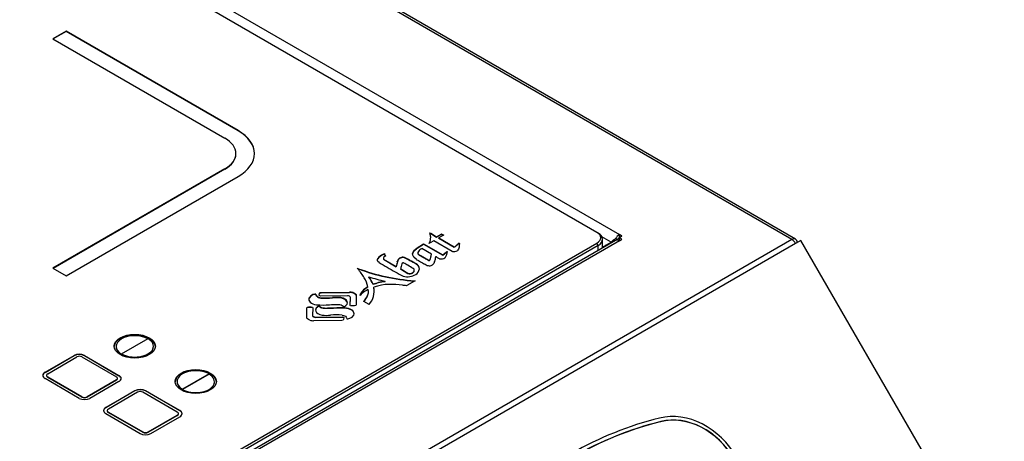
# Model space of a CAD drawing. Units: millimetres. Extents: x 0 to 308, y 0 to 221.
# Drawn here: x 242 to 308, y 144 to 172 of the extents above; entities that cross this region are included whole.
import ezdxf
from ezdxf import colors
from ezdxf.entities.mleader import LeaderData, LeaderLine
from ezdxf.math import Vec2, Vec3

# ---------------------------------------------------------------- set-up
doc = ezdxf.new("R2010")
doc.units = ezdxf.units.MM
for name, color, linetype in [('КИП-2Н-01.001_КО', 7, 'Continuous'), ('КИП-2Н-02.002_ОП', 7, 'Continuous'), ('КИП-2П-70-00.004', 7, 'Continuous'), ('Стандарт', 7, 'Continuous'), ('СТЕКЛО_500Х290ММ', 7, 'Continuous')]:
    doc.layers.add(name, color=color, linetype=linetype)

# ---------------------------------------------------------------- blocks, each defined once
blk = doc.blocks.new('_DOT')
at = {"color": 0}
blk.add_line((0, 0), (-1, 0), dxfattribs=at)
at = {"color": 0, "const_width": 0.333}
blk.add_lwpolyline([(-0.1665, 0, 1), (0.1665, 0, 1)], format="xyb", close=True, dxfattribs=at)
blk = doc.blocks.new('SE')
at = {"layer": 'КИП-2Н-01.001_КО', "color": 7, "linetype": 'Continuous'}
for p, q in [((294.01, 157.782), (193.394, 215.873)), ((294.26, 157.807), (193.644, 215.898)), ((193.748, 209.341), (282.489, 158.106)), ((281.951, 157.6), (281.329, 157.959)), ((282.364, 157.77), (282.239, 157.842)), ((282.666, 158.004), (282.489, 158.106)), ((282.489, 157.902), (282.489, 158.106)), ((282.666, 158.004), (282.489, 157.902)), ((282.489, 157.698), (282.489, 157.902)), ((282.666, 157.8), (282.489, 157.902)), ((282.489, 157.698), (282.666, 157.8)), ((282.239, 157.723), (230.62, 127.92)), ((294.01, 157.782), (230.724, 121.244)), ((282.489, 157.698), (230.87, 127.896)), ((294.26, 157.518), (230.974, 120.98)), ((281.368, 157.264), (281.951, 157.6)), ((282.054, 157.66), (281.951, 157.6)), ((282.054, 157.66), (282.208, 157.727)), ((294.613, 157.723), (294.26, 157.518)), ((308.195, 134.199), (294.613, 157.723))]:
    blk.add_line(p, q, dxfattribs=at)
for centre, radius, start, end in [((282.887, 156.777), 1.247, 121.32763, 138.67523), ((283.166, 154.517), 3.35, 103.85707, 106.96506)]:
    blk.add_arc(centre, radius, start, end, dxfattribs=at)
for centre, major_axis, start_param, end_param in [((282.489, 157.698), (0.25, 0.433), 0.785398, 1.570796), ((282.489, 157.698), (0.125, 0.217), 0.785398, 1.570796), ((294.01, 157.374), (-0.25, -0.433), 2.356194, 3.926991), ((282.489, 157.289), (0.25, -0.433), 2.356194, 3.141593), ((294.01, 157.374), (-0.25, 0.433), 4.712389, 5.497787)]:
    blk.add_ellipse(centre, major_axis=major_axis, ratio=0.57735, start_param=start_param, end_param=end_param, dxfattribs=at)
at = {"layer": 'КИП-2Н-02.002_ОП', "color": 7, "linetype": 'Continuous'}
for p, q in [((282.416, 157.842), (282.489, 157.8)), ((281.636, 157.374), (281.597, 157.396))]:
    blk.add_line(p, q, dxfattribs=at)
at = {"layer": 'КИП-2П-70-00.004', "color": 7, "linetype": 'Continuous'}
blk.add_line((285.245, 145.627), (285.257, 145.634), dxfattribs=at)
for centre, major_axis, start_param, end_param in [((286.802, 141.186), (2.5, -4.33), 1.570796, 2.911086), ((286.79, 141.179), (2.375, -4.114), 1.570796, 2.911086), ((286.802, 141.186), (2.375, -4.114), 1.570796, 2.911086), ((296.055, 114.546), (16.725, -28.969), 2.911086, 3.3721), ((296.055, 114.546), (16.6, -28.752), 2.911086, 3.3721), ((296.042, 114.538), (16.6, -28.752), 2.911086, 3.141593)]:
    blk.add_ellipse(centre, major_axis=major_axis, ratio=0.816497, start_param=start_param, end_param=end_param, dxfattribs=at)
at = {"layer": 'СТЕКЛО_500Х290ММ', "color": 7, "linetype": 'Continuous'}
for p, q in [((280.986, 158.259), (194.012, 208.474)), ((245.543, 171.68), (244.659, 171.17)), ((245.543, 171.66), (244.677, 171.16)), ((245.543, 171.66), (245.543, 171.68)), ((257.033, 165.046), (245.543, 171.68)), ((257.033, 165.026), (245.543, 171.66)), ((244.659, 171.17), (256.149, 164.536)), ((257.033, 165.026), (257.033, 165.046)), ((256.882, 163.495), (256.882, 163.515)), ((256.149, 162.495), (244.659, 155.861)), ((256.149, 162.474), (244.677, 155.85)), ((256.149, 162.474), (256.149, 162.495)), ((245.543, 155.35), (257.033, 161.984)), ((269.847, 158.183), (269.823, 158.236)), ((269.823, 158.236), (269.891, 158.197)), ((269.836, 158.209), (269.891, 158.177)), ((269.891, 158.197), (270.288, 157.966)), ((269.891, 158.177), (269.891, 158.197)), ((269.891, 158.177), (270.288, 157.946)), ((270.288, 157.966), (270.599, 158.146)), ((270.288, 157.946), (270.599, 158.126)), ((270.288, 157.946), (270.288, 157.966)), ((270.737, 158.066), (270.429, 157.884)), ((270.429, 157.884), (271.452, 157.294)), ((270.429, 157.864), (270.429, 157.884)), ((270.429, 157.864), (271.452, 157.274)), ((270.599, 158.146), (270.617, 158.157)), ((270.599, 158.126), (270.599, 158.146)), ((270.599, 158.126), (270.617, 158.136)), ((270.617, 158.157), (270.636, 158.146)), ((270.617, 158.136), (270.617, 158.157)), ((270.617, 158.136), (270.636, 158.126)), ((270.636, 158.146), (270.737, 158.087)), ((270.636, 158.126), (270.636, 158.146)), ((270.636, 158.126), (270.737, 158.067)), ((270.737, 158.087), (270.755, 158.077)), ((270.737, 158.067), (270.737, 158.087)), ((270.755, 158.077), (270.737, 158.066)), ((270.737, 158.067), (270.738, 158.067)), ((281.075, 158.208), (280.986, 158.259)), ((281.368, 157.219), (281.368, 157.8)), ((231.135, 128.763), (280.986, 157.545)), ((281.075, 157.392), (231.224, 128.61)), ((268.986, 157.218), (269.422, 157.488)), ((268.986, 157.198), (269.422, 157.468)), ((268.986, 157.198), (268.986, 157.218)), ((269.938, 156.805), (269.301, 157.174)), ((269.422, 157.488), (270.703, 156.766)), ((269.422, 157.468), (269.422, 157.488)), ((269.422, 157.468), (270.703, 156.746)), ((269.8, 157.526), (269.819, 157.576)), ((269.863, 157.562), (269.8, 157.526)), ((269.81, 157.532), (269.819, 157.556)), ((269.819, 157.556), (269.819, 157.576)), ((270.094, 157.694), (269.863, 157.562)), ((271.327, 156.979), (270.094, 157.694)), ((271.452, 157.274), (271.452, 157.294)), ((271.549, 157.321), (271.549, 157.341)), ((271.69, 157.442), (271.69, 157.463)), ((271.762, 157.514), (271.762, 157.535)), ((271.782, 157.521), (271.782, 157.541)), ((281.075, 157.392), (280.986, 157.545)), ((281.075, 157.05), (281.075, 157.392)), ((266.364, 156.501), (266.364, 156.521)), ((266.701, 156.77), (266.701, 156.79)), ((266.744, 156.48), (267.592, 155.985)), ((266.744, 156.46), (266.744, 156.48)), ((266.766, 156.825), (266.804, 156.845)), ((266.766, 156.805), (266.766, 156.825)), ((266.766, 156.805), (266.804, 156.824)), ((266.804, 156.845), (266.81, 156.816)), ((266.804, 156.824), (266.804, 156.845)), ((266.804, 156.824), (266.81, 156.795)), ((266.81, 156.795), (266.81, 156.816)), ((266.826, 156.743), (266.826, 156.763)), ((266.874, 156.681), (266.861, 156.674)), ((266.868, 156.691), (266.874, 156.681)), ((266.868, 156.678), (266.868, 156.691)), ((267.818, 156.512), (267.818, 156.533)), ((267.933, 156.567), (267.933, 156.588)), ((268.058, 156.58), (268.058, 156.6)), ((268.151, 156.555), (268.151, 156.576)), ((269.035, 156.893), (269.035, 156.868)), ((269.06, 156.805), (269.06, 156.826)), ((269.15, 156.724), (269.15, 156.744)), ((269.463, 156.545), (269.463, 156.566)), ((269.938, 156.784), (269.938, 156.805)), ((270.703, 156.766), (270.941, 156.958)), ((270.703, 156.746), (270.941, 156.938)), ((270.703, 156.746), (270.703, 156.766)), ((270.941, 156.958), (270.983, 156.972)), ((270.941, 156.938), (270.941, 156.958)), ((270.941, 156.938), (270.983, 156.952)), ((270.983, 156.952), (270.983, 156.972)), ((271.004, 156.968), (271.002, 156.941)), ((271.333, 156.976), (271.327, 156.979)), ((271.34, 156.975), (271.333, 156.976)), ((244.659, 155.861), (245.543, 155.35)), ((265.033, 155.817), (264.993, 155.865)), ((264.993, 155.865), (265.07, 155.836)), ((265.017, 155.836), (265.07, 155.816)), ((265.07, 155.816), (265.07, 155.836)), ((266.744, 156.46), (267.592, 155.965)), ((267.592, 155.965), (267.592, 155.985)), ((267.664, 156.294), (267.664, 156.314)), ((267.887, 155.805), (267.887, 155.826)), ((268.509, 156.369), (268.509, 156.389)), ((268.927, 156.132), (268.927, 156.153)), ((269.684, 156.417), (269.684, 156.438)), ((269.75, 156.391), (269.75, 156.412)), ((269.791, 156.389), (269.791, 156.409)), ((269.819, 156.396), (269.819, 156.417)), ((269.832, 156.408), (269.832, 156.429)), ((265.759, 155.27), (265.759, 155.291)), ((266.866, 155.291), (266.866, 155.311)), ((268.374, 155.521), (268.374, 155.541)), ((268.679, 155.546), (268.679, 155.567)), ((268.796, 155.696), (268.796, 155.716)), ((265.705, 154.613), (265.705, 154.634)), ((266.048, 154.771), (266.048, 154.791)), ((266.095, 154.571), (266.095, 154.592)), ((266.411, 154.882), (266.411, 154.903)), ((266.846, 154.969), (266.846, 154.989)), ((268.279, 154.7), (268.266, 154.701)), ((268.288, 154.705), (268.279, 154.7)), ((268.815, 155.009), (268.288, 154.705)), ((268.8, 155.035), (268.853, 155.031)), ((268.8, 155.014), (268.8, 155.035)), ((268.8, 155.014), (268.822, 155.013)), ((268.853, 155.031), (268.815, 155.009)), ((261.777, 153.869), (261.777, 153.889)), ((262.23, 154.133), (262.23, 154.107)), ((262.281, 154.01), (262.281, 154.03)), ((262.454, 154.071), (262.462, 154.194)), ((262.454, 154.05), (262.462, 154.174)), ((262.462, 154.174), (262.462, 154.194)), ((262.547, 153.873), (262.547, 153.894)), ((264.336, 154.034), (262.555, 154.01)), ((262.578, 154.254), (264.461, 154.274)), ((262.578, 154.233), (262.578, 154.254)), ((262.578, 154.233), (264.461, 154.254)), ((263.329, 153.885), (263.329, 153.906)), ((263.881, 153.887), (263.881, 153.907)), ((264.461, 154.254), (264.461, 154.274)), ((264.519, 153.409), (264.529, 153.922)), ((264.519, 153.389), (264.529, 153.901)), ((264.529, 153.901), (264.529, 153.922)), ((264.71, 154.218), (264.71, 154.239)), ((264.925, 154.042), (264.926, 153.424)), ((264.925, 154.021), (264.925, 154.042)), ((264.925, 154.021), (264.926, 153.403)), ((265.174, 154.052), (265.207, 154.146)), ((265.256, 154.136), (265.174, 154.052)), ((265.185, 154.063), (265.207, 154.126)), ((265.207, 154.126), (265.207, 154.146)), ((265.682, 154.031), (265.682, 154.051)), ((265.733, 154.297), (265.733, 154.317)), ((261.612, 152.597), (261.612, 153.215)), ((261.736, 153.289), (261.917, 153.291)), ((261.736, 153.269), (261.736, 153.289)), ((261.736, 153.269), (261.917, 153.27)), ((261.917, 153.27), (261.917, 153.291)), ((262.018, 153.229), (262.009, 152.717)), ((262.421, 153.329), (262.421, 153.349)), ((262.549, 153.232), (262.549, 153.253)), ((263.399, 153.187), (263.399, 153.208)), ((264.267, 153.185), (264.267, 153.206)), ((264.801, 153.35), (264.62, 153.348)), ((265.777, 153.447), (265.43, 153.645)), ((262.201, 152.605), (263.982, 152.629)), ((262.201, 152.584), (263.982, 152.609)), ((262.201, 152.584), (262.201, 152.605)), ((263.982, 152.609), (263.982, 152.629)), ((264.083, 152.568), (264.075, 152.445)), ((263.96, 152.385), (262.076, 152.364)), ((248.881, 150.64), (248.881, 150.619)), ((249.247, 150.15), (251.015, 151.17)), ((251.381, 150.619), (251.381, 150.66)), ((244.145, 148.93), (246.089, 150.052)), ((244.145, 148.909), (246.089, 150.032)), ((244.321, 148.828), (246.266, 149.95)), ((246.089, 150.032), (246.089, 150.052)), ((246.587, 149.95), (248.902, 148.614)), ((246.764, 150.052), (249.078, 148.716)), ((246.764, 150.032), (246.764, 150.052)), ((246.764, 150.032), (249.078, 148.696)), ((249.247, 150.129), (249.247, 150.15)), ((244.145, 148.909), (244.145, 148.93)), ((244.242, 148.716), (244.242, 148.696)), ((244.321, 148.585), (244.321, 148.605)), ((246.603, 147.287), (244.321, 148.605)), ((249.078, 148.696), (249.078, 148.716)), ((255.089, 148.818), (253.321, 147.798)), ((255.089, 148.798), (253.321, 147.777)), ((255.089, 148.798), (255.089, 148.818)), ((246.427, 147.185), (244.145, 148.503)), ((246.603, 147.267), (244.321, 148.585)), ((248.902, 148.41), (246.957, 147.287)), ((248.902, 148.39), (246.957, 147.267)), ((249.078, 148.308), (247.134, 147.185)), ((248.902, 148.39), (248.902, 148.41)), ((248.975, 148.492), (248.975, 148.512)), ((252.955, 148.308), (252.955, 148.267)), ((255.455, 148.267), (255.455, 148.288)), ((246.603, 147.267), (246.603, 147.287)), ((246.957, 147.267), (246.957, 147.287)), ((250.139, 147.696), (248.194, 146.573)), ((250.139, 147.675), (248.194, 146.553)), ((250.316, 147.594), (248.371, 146.471)), ((250.139, 147.675), (250.139, 147.696)), ((252.967, 146.267), (250.669, 147.594)), ((250.846, 147.675), (250.846, 147.696)), ((253.144, 146.369), (250.846, 147.696)), ((253.144, 146.348), (250.846, 147.675)), ((253.321, 147.777), (253.321, 147.798)), ((248.194, 146.553), (248.194, 146.573)), ((248.194, 146.165), (250.493, 144.838)), ((248.298, 146.369), (248.298, 146.348)), ((248.371, 146.267), (250.669, 144.94)), ((248.371, 146.246), (248.371, 146.267)), ((248.371, 146.246), (250.669, 144.92)), ((251.023, 144.94), (252.967, 146.063)), ((251.023, 144.92), (252.967, 146.042)), ((251.2, 144.838), (253.144, 145.961)), ((252.967, 146.042), (252.967, 146.063)), ((253.041, 146.144), (253.041, 146.165)), ((253.144, 146.348), (253.144, 146.369)), ((250.669, 144.92), (250.669, 144.94)), ((251.023, 144.92), (251.023, 144.94))]:
    blk.add_line(p, q, dxfattribs=at)
for centre, radius, start, end in [((268.908, 157.95), 0.985, 337.70217, 358.95746), ((268.908, 157.93), 0.985, 337.70217, 358.95746), ((269.191, 157.934), 0.701, 359.83051, 20.73777), ((269.461, 156.75), 0.451, 118.78752, 159.77677), ((270.791, 158.365), 1.274, 306.51138, 314.8867), ((270.791, 158.345), 1.274, 306.51138, 314.8867), ((272.225, 157.007), 0.702, 131.30211, 139.5839), ((272.225, 156.987), 0.702, 131.30211, 139.5839), ((271.778, 157.517), 0.0241, 80.21628, 133.05736), ((271.778, 157.497), 0.0241, 80.21628, 133.05736), ((267.109, 155.933), 0.949, 115.44562, 141.71335), ((267.109, 155.913), 0.949, 115.44562, 141.71335), ((268.044, 156.21), 0.394, 125.00025, 164.6857), ((268.044, 156.189), 0.394, 125.00025, 164.6857), ((268.04, 156.216), 0.387, 106.05393, 125.0252), ((268.04, 156.196), 0.387, 106.05393, 125.0252), ((264.423, 148.965), 8.475, 61.17209, 63.90622), ((264.423, 148.944), 8.475, 61.17209, 63.90622), ((269.283, 156.982), 0.273, 214.93778, 240.6274), ((269.283, 156.961), 0.273, 214.93778, 240.6274), ((269.14, 156.827), 0.799, 330.08374, 358.36468), ((269.14, 156.807), 0.799, 330.08374, 358.36468), ((268.993, 156.756), 1.243, 339.41498, 354.54148), ((270.558, 157.061), 0.574, 262.46818, 300.01263), ((270.8, 156.65), 0.0967, 297.32744, 332.6924), ((269.653, 157.214), 1.375, 333.73587, 341.80087), ((271.409, 157.522), 0.551, 262.82332, 297.77239), ((269.682, 168.269), 13.261, 249.64773, 257.73969), ((268.609, 155.792), 0.723, 164.34678, 177.29003), ((286.075, 186.427), 35.598, 239.27391, 240.18207), ((264.904, 150.204), 6.803, 59.51323, 61.95635), ((268.671, 155.733), 0.127, 352.23931, 62.90859), ((268.77, 155.824), 0.365, 359.4336, 64.42358), ((268.77, 155.803), 0.365, 359.4336, 64.42358), ((269.799, 156.461), 0.431, 241.76229, 276.4927), ((269.774, 156.47), 0.444, 279.57516, 302.40935), ((261.739, 153.033), 4.313, 30.57478, 40.20584), ((269.682, 168.249), 13.261, 249.64773, 257.73969), ((264.561, 154.264), 1.578, 19.54475, 40.61773), ((264.561, 154.243), 1.578, 19.54475, 40.61773), ((269.797, 168.91), 13.911, 257.83905, 265.89119), ((269.797, 168.889), 13.911, 257.83905, 265.89119), ((271.496, 162.306), 7.776, 239.25816, 243.65063), ((286.075, 186.406), 35.598, 239.27391, 240.18207), ((268.336, 156.374), 1.076, 254.28442, 278.66324), ((268.499, 155.889), 0.37, 250.20606, 299.20291), ((268.499, 155.869), 0.37, 250.20606, 299.20291), ((268.413, 156.211), 0.905, 275.37818, 301.8683), ((268.564, 155.778), 0.241, 298.74717, 345.23549), ((268.564, 155.757), 0.241, 298.74717, 345.23549), ((268.619, 155.885), 0.52, 301.54796, 352.80936), ((266.167, 153.663), 1.075, 115.44484, 153.2743), ((266.167, 153.642), 1.075, 115.44484, 153.2743), ((264.754, 154.348), 1.363, 318.63569, 10.30892), ((264.754, 154.327), 1.363, 4.55463, 10.30892), ((267.723, 149.416), 5.642, 98.94336, 103.45394), ((267.723, 149.395), 5.642, 98.94336, 103.45394), ((262.577, 154.281), 0.389, 220.19604, 265.47299), ((262.577, 154.261), 0.389, 220.19604, 265.47299), ((262.863, 158.715), 4.832, 266.25284, 275.5431), ((262.863, 158.695), 4.832, 266.25284, 275.5431), ((263.611, 151.175), 2.745, 84.36176, 95.88767), ((263.611, 151.155), 2.745, 84.36176, 95.88767), ((264.332, 153.741), 0.293, 63.97821, 89.18885), ((266.541, 152.643), 1.97, 114.5157, 130.72365), ((264.108, 154.744), 1.719, 320.26611, 336.25322), ((264.108, 154.723), 1.719, 320.26611, 336.25322), ((262.695, 157.897), 4.488, 264.5415, 275.64386), ((263.824, 148.741), 4.487, 84.33235, 95.43639), ((263.824, 148.72), 4.487, 84.33235, 95.43639), ((262.93, 155.464), 2.744, 264.15053, 275.68083), ((263.65, 147.919), 4.835, 86.04642, 95.33206)]:
    blk.add_arc(centre, radius, start, end, dxfattribs=at)
for centre, major_axis, start_param, end_param in [((254.382, 163.515), (-3.75, 0), 2.356194, 3.926991), ((254.382, 163.515), (-2.5, 0), 2.356194, 3.926991), ((254.382, 163.495), (-3.75, 0), 3.141593, 3.926991), ((254.382, 163.495), (-2.5, 0), 2.356194, 3.141593), ((280.368, 157.902), (-0.875, 0), 2.356194, 3.926991), ((280.368, 157.8), (-1, 0), 2.356194, 3.926991), ((269.48, 157.012), (-0.331, 0), -0.970797, -0.775888), ((269.261, 157.197), (0.0571, 0), -0.982558, -0.796357), ((268.513, 155.704), (-2.612, 0), -0.838356, -0.804065), ((268.513, 155.684), (-2.612, 0), -0.838356, -0.804065), ((267.423, 156.852), (-0.616, 0), 0.102208, 0.25252), ((267.423, 156.832), (-0.616, 0), 0.102208, 0.25252), ((268.285, 157.002), (-1.516, 0), 0.276634, 0.364165), ((268.285, 156.982), (-1.516, 0), 0.276634, 0.364165), ((268.029, 156.482), (-0.207, 0), 4.572034, 5.19477), ((268.029, 156.461), (-0.207, 0), 4.572034, 5.19477), ((268.026, 156.491), (0.192, 0), 0.86796, 1.403938), ((268.026, 156.47), (0.192, 0), 0.86796, 1.403938), ((238.853, 138.815), (43.385, 0), 0.787614, 0.797756), ((238.853, 138.794), (43.385, 0), 0.787614, 0.797756), ((229.357, 133.318), (56.832, 0), 0.781885, 0.787398), ((229.357, 133.297), (56.832, 0), 0.781885, 0.787398), ((257.724, 149.219), (17.929, 0), 0.77903, 0.792326), ((269.077, 157.037), (1.932, 0), 6.05509, 6.196884), ((320.687, 186.662), (-75.61, 0), 0.771004, 0.790959), ((275.518, 155.575), (-7.957, 0), 6.121727, 6.193919), ((275.518, 155.555), (-7.957, 0), 6.121727, 6.193919), ((271.989, 155.688), (-4.109, 0), -0.204324, -0.126252), ((268.077, 156.158), (-0.114, 0), 5.587274, 6.100545), ((268.053, 156.167), (-0.0845, 0), 4.972082, 5.558728), ((268.057, 156.161), (0.0959, 0), 1.364787, 1.836819), ((268.066, 156.182), (0.0581, 0), 0.90726, 1.39983), ((252.013, 146.634), (23.109, 0), 0.762147, 0.785268), ((257.855, 149.865), (15.53, 0), 0.777092, 0.814769), ((257.855, 149.845), (15.53, 0), 0.777092, 0.814769), ((279.9, 162.541), (-15.209, 0), 0.765413, 0.816106), ((266.309, 154.179), (4.653, 0), 0.786513, 0.820597), ((269.815, 156.506), (-0.176, 0), 0.737265, 1.196009), ((269.815, 156.486), (-0.176, 0), 0.737265, 1.196009), ((269.779, 156.456), (-0.0821, 0), 1.208576, 1.715776), ((269.779, 156.435), (-0.0821, 0), 1.208576, 1.715776), ((269.783, 156.439), (0.0521, 0), 4.868597, 5.468586), ((269.783, 156.418), (0.0521, 0), 4.868597, 5.468586), ((269.782, 156.439), (0.0532, 0), 5.487511, 5.956436), ((269.782, 156.418), (0.0532, 0), 5.487511, 5.956436), ((259.056, 154.001), (6.739, 0), 0.163302, 0.320506), ((272.189, 162.315), (-13.761, 0), 1.08464, 1.128121), ((267.298, 153.687), (-2.285, 0), -1.171862, -0.991948), ((267.298, 153.667), (-2.285, 0), -1.171862, -0.991948), ((278.418, 169.894), (-28.29, 0), 1.127918, 1.149416), ((262.4, 153.793), (0.644, 0), 2.881539, 4.506849), ((262.4, 153.773), (0.644, 0), 2.881539, 3.114143), ((264.467, 153.981), (-0.508, 0), 4.214401, 4.723796), ((264.467, 153.961), (-0.508, 0), 4.214401, 4.723796), ((263.656, 154.317), (-2.078, 0), 2.918082, 3.240177), ((263.656, 154.297), (-2.078, 0), 2.918082, 3.141593), ((264.132, 152.842), (-0.644, 0), 2.875241, 4.500553), ((264.132, 152.822), (-0.644, 0), 3.169042, 4.500553), ((262.07, 152.658), (0.509, 0), 4.214512, 4.723551), ((250.131, 150.619), (-1.375, 0), 3.167308, 6.257469), ((250.131, 150.64), (1.25, 0), 0.8054, 3.926991), ((250.131, 150.619), (-1.25, 0), 0, 3.141593), ((250.131, 150.66), (-1.25, 0), 0.785398, 3.926991), ((246.427, 149.858), (-0.477, 0), 3.926991, 5.497787), ((246.427, 149.837), (-0.477, 0), 3.926991, 5.497787), ((246.427, 149.858), (-0.227, 0), 3.926991, 5.497787), ((244.514, 148.716), (0.523, 0), 2.356194, 3.926991), ((244.514, 148.696), (0.523, 0), 2.356194, 3.107769), ((244.514, 148.716), (0.273, 0), 2.356194, 3.926991), ((244.514, 148.696), (0.273, 0), 3.141593, 3.926991), ((248.725, 148.512), (-0.25, 0), 2.356194, 3.926991), ((248.725, 148.512), (-0.5, 0), 2.356194, 3.926991), ((248.725, 148.492), (-0.5, 0), 3.176955, 3.926991), ((254.205, 148.267), (-1.375, 0), 3.167308, 6.257469), ((254.205, 148.308), (1.25, 0), 0.785398, 3.926991), ((254.205, 148.288), (-1.25, 0), 0.785398, 3.926991), ((248.725, 148.492), (-0.25, 0), 2.356194, 3.141593), ((254.205, 148.267), (-1.25, 0), 0, 3.141593), ((246.78, 147.389), (0.25, 0), 3.926991, 5.497787), ((250.493, 147.492), (0.5, 0), 0.785398, 2.356194), ((250.493, 147.471), (0.5, 0), 0.785398, 2.356194), ((250.493, 147.492), (0.25, 0), 0.785398, 2.356194), ((246.78, 147.389), (0.5, 0), 3.926991, 5.497787), ((246.78, 147.369), (0.25, 0), 3.926991, 5.497787), ((248.548, 146.369), (0.5, 0), 2.356194, 3.926991), ((248.548, 146.348), (0.5, 0), 2.356194, 3.10623), ((248.548, 146.369), (0.25, 0), 2.356194, 3.926991), ((248.548, 146.348), (0.25, 0), 3.141593, 3.926991), ((252.791, 146.165), (-0.25, 0), 2.356194, 3.926991), ((252.791, 146.144), (-0.25, 0), 2.356194, 3.141593), ((252.791, 146.165), (-0.5, 0), 2.356194, 3.926991), ((252.791, 146.144), (-0.5, 0), 3.176955, 3.926991), ((250.846, 145.042), (-0.5, 0), 0.785398, 2.356194), ((250.846, 145.042), (-0.25, 0), 0.785398, 2.356194), ((250.846, 145.022), (-0.25, 0), 0.785398, 2.356194)]:
    blk.add_ellipse(centre, major_axis=major_axis, ratio=0.57735, start_param=start_param, end_param=end_param, dxfattribs=at)
for centre in [(250.131, 150.66), (254.205, 148.308)]:
    blk.add_ellipse(centre, major_axis=(-1.375, 0), ratio=0.57735, dxfattribs=at)
for points, degree in [([(268.933, 156.458), (268.338, 156.817), (268.984, 157.217), (268.986, 157.218)], 3), ([(268.682, 156.795), (268.699, 157.02), (268.985, 157.197), (268.986, 157.198)], 3), ([(271.452, 157.294), (271.467, 157.288), (271.506, 157.31), (271.549, 157.341)], 3), ([(271.452, 157.274), (271.467, 157.268), (271.506, 157.29), (271.549, 157.321)], 3), ([(271.806, 157.507), (271.804, 157.429), (271.795, 157.106), (271.666, 157.034)], 3), ([(266.446, 156.25), (266.316, 156.333), (266.304, 156.426), (266.364, 156.521)], 3), ([(266.861, 156.674), (266.686, 156.582), (266.734, 156.495), (266.744, 156.48)], 3), ([(266.733, 156.486), (266.736, 156.473), (266.741, 156.464), (266.744, 156.46)], 3), ([(269.037, 156.906), (269.03, 156.885), (269.04, 156.855), (269.06, 156.826)], 3), ([(269.035, 156.87), (269.035, 156.851), (269.044, 156.828), (269.06, 156.805)], 3), ([(270.314, 156.59), (270.272, 156.614), (270.23, 156.638)], 2), ([(270.983, 156.972), (271.001, 156.984), (271.002, 156.971), (271.004, 156.968)], 3), ([(270.983, 156.952), (271.001, 156.963), (271.002, 156.951), (271.004, 156.948)], 3), ([(266.459, 156.241), (266.452, 156.245), (266.446, 156.25)], 2), ([(270.157, 156.319), (270.119, 156.218), (270.07, 156.128), (270.012, 156.096)], 3), ([(262.233, 154.145), (262.198, 154.142), (261.875, 154.121), (261.777, 153.889)], 3), ([(262.233, 154.124), (262.198, 154.122), (261.875, 154.1), (261.777, 153.869)], 3), ([(262.281, 154.03), (262.215, 154.114), (262.231, 154.141), (262.233, 154.145)], 3), ([(262.281, 154.01), (262.238, 154.063), (262.23, 154.094), (262.23, 154.11)], 3), ([(262.555, 154.01), (262.499, 154.009), (262.452, 154.039), (262.454, 154.071)], 3), ([(262.462, 154.194), (262.464, 154.232), (262.515, 154.253), (262.578, 154.254)], 3), ([(262.462, 154.174), (262.464, 154.212), (262.515, 154.232), (262.578, 154.233)], 3), ([(264.116, 153.293), (264.496, 153.492), (264.35, 153.816), (263.881, 153.907)], 3), ([(264.333, 153.542), (264.332, 153.69), (264.166, 153.831), (263.881, 153.887)], 3), ([(264.529, 153.922), (264.529, 153.955), (264.503, 153.983), (264.46, 154.004)], 3), ([(264.71, 154.239), (264.839, 154.198), (264.925, 154.129), (264.925, 154.042)], 3), ([(264.71, 154.218), (264.839, 154.178), (264.925, 154.108), (264.925, 154.021)], 3), ([(261.612, 153.215), (261.612, 153.261), (261.656, 153.288), (261.736, 153.289)], 3), ([(261.612, 153.195), (261.612, 153.241), (261.656, 153.268), (261.736, 153.269)], 3), ([(261.917, 153.291), (261.976, 153.291), (262.018, 153.263), (262.018, 153.229)], 3), ([(261.917, 153.27), (261.976, 153.271), (262.018, 153.242), (262.018, 153.209)], 3), ([(262.421, 153.349), (262.039, 153.151), (262.182, 152.827), (262.65, 152.734)], 3), ([(262.421, 153.329), (262.27, 153.251), (262.201, 153.153), (262.202, 153.057)], 3), ([(262.549, 153.253), (262.427, 153.322), (262.422, 153.347), (262.421, 153.349)], 3), ([(262.549, 153.232), (262.427, 153.302), (262.422, 153.326), (262.421, 153.329)], 3), ([(263.399, 153.208), (263.008, 153.193), (262.725, 153.158), (262.549, 153.253)], 3), ([(263.399, 153.187), (263.008, 153.173), (262.725, 153.137), (262.549, 153.232)], 3), ([(263.136, 153.431), (263.528, 153.447), (263.81, 153.483), (263.987, 153.389)], 3), ([(263.987, 153.389), (264.11, 153.32), (264.115, 153.295), (264.116, 153.293)], 3), ([(264.62, 153.348), (264.561, 153.348), (264.519, 153.376), (264.519, 153.409)], 3), ([(264.926, 153.424), (264.926, 153.378), (264.881, 153.35), (264.801, 153.35)], 3), ([(261.827, 152.4), (261.698, 152.44), (261.612, 152.51), (261.612, 152.597)], 3), ([(263.982, 152.629), (264.038, 152.63), (264.085, 152.599), (264.083, 152.568)], 3), ([(263.982, 152.609), (264.038, 152.61), (264.085, 152.579), (264.083, 152.548)], 3), ([(264.295, 152.491), (264.33, 152.493), (264.653, 152.513), (264.753, 152.744)], 3), ([(264.075, 152.445), (264.073, 152.406), (264.023, 152.386), (263.96, 152.385)], 3)]:
    blk.add_open_spline(points, degree=degree, dxfattribs=at)
for points, knots in [([(271.782, 157.541), (271.794, 157.54), (271.796, 157.538), (271.799, 157.535), (271.803, 157.53), (271.806, 157.514), (271.806, 157.507)], [0, 0, 0, 0, 0.5, 0.5, 0.5, 1, 1, 1, 1]), ([(271.782, 157.521), (271.794, 157.519), (271.796, 157.518), (271.799, 157.515), (271.803, 157.51), (271.806, 157.494), (271.806, 157.487)], [0, 0, 0, 0, 0.5, 0.5, 0.5, 1, 1, 1, 1]), ([(268.266, 154.701), (268.18, 154.709), (268.099, 154.715), (268.001, 154.726), (267.469, 154.787), (266.774, 154.865), (266.095, 154.592)], [0, 0, 0, 0, 0.5, 0.5, 0.5, 1, 1, 1, 1]), ([(262.009, 152.717), (262.008, 152.684), (262.034, 152.656), (262.077, 152.634), (262.109, 152.619), (262.158, 152.604), (262.201, 152.605)], [0, 0, 0, 0, 0.5, 0.5, 0.5, 1, 1, 1, 1]), ([(262.009, 152.696), (262.008, 152.664), (262.034, 152.635), (262.077, 152.614), (262.109, 152.598), (262.158, 152.584), (262.201, 152.584)], [0, 0, 0, 0, 0.5, 0.5, 0.5, 1, 1, 1, 1]), ([(263.984, 152.743), (264.115, 152.716), (264.184, 152.689), (264.313, 152.521), (264.296, 152.494), (264.295, 152.491)], [0, 0, 0, 0, 0.5, 0.5, 1, 1, 1, 1])]:
    blk.add_open_spline(points, degree=3, knots=knots, dxfattribs=at)

msp = doc.modelspace()

# ---------------------------------------------------------------- block references
at = {"layer": 'Стандарт'}
msp.add_blockref('SE', (0, 0), dxfattribs=at)

# ---------------------------------------------------------------- leaders
at = {"layer": 'Стандарт', "color": 7, "linetype": 'Continuous'}
ml = msp.add_multileader_mtext('Standard', dxfattribs=at)
ml.set_content('{\\pxsm0.9;\\fSIEMENS_GOST Type A|b0||i1||c0|p34;\\W1.;\\P}', color=256)
ml.set_leader_properties()
ml.set_arrow_properties(name='DOT')
ml.build(insert=Vec2(0, 0))
ml.multileader.update_dxf_attribs({"leader_type": 0, "dogleg_length": 0, "arrow_head_size": 5})
ctx = ml.context
ctx.base_point, ctx.char_height, ctx.arrow_head_size, ctx.landing_gap_size = Vec3(258.66, 206.119), 5, 5, 1
notes = []
notes.append((ctx, [(0, (0, 0, 0), (0, 0), (1, 0), 1, [])]))
ctx.mtext.insert = Vec3(260.66, 208.619)
ml = msp.add_multileader_mtext('Standard', dxfattribs=at)
ml.set_content('{\\pxsm0.9;\\fSIEMENS_GOST Type A|b0||i1||c0|p34;\\W1.;\\P}', color=256)
ml.set_leader_properties()
ml.set_arrow_properties(name='DOT')
ml.build(insert=Vec2(0, 0))
ml.multileader.update_dxf_attribs({"leader_type": 0, "dogleg_length": 0, "arrow_head_size": 5})
ctx = ml.context
ctx.base_point, ctx.char_height, ctx.arrow_head_size, ctx.landing_gap_size = Vec3(297.207, 150.111), 5, 5, 1
notes.append((ctx, [(0, (0, 0, 0), (0, 0), (1, 0), 1, [])]))
ctx.mtext.insert = Vec3(299.207, 152.611)
for ctx, leaders in notes:
    for number, flags, end, landing, length, lines in leaders:
        leader = LeaderData()
        leader.index, (leader.has_last_leader_line, leader.has_dogleg_vector, leader.attachment_direction) = number, flags
        leader.last_leader_point, leader.dogleg_vector, leader.dogleg_length = Vec3(end), Vec3(landing), length
        for number, points, colour, breaks in lines:
            line = LeaderLine()
            line.index, line.vertices, line.color, line.breaks = number, Vec3.list(points), colors.encode_raw_color(colour), breaks
            leader.lines.append(line)
        ctx.leaders.append(leader)

doc.saveas('drawing.dxf')
